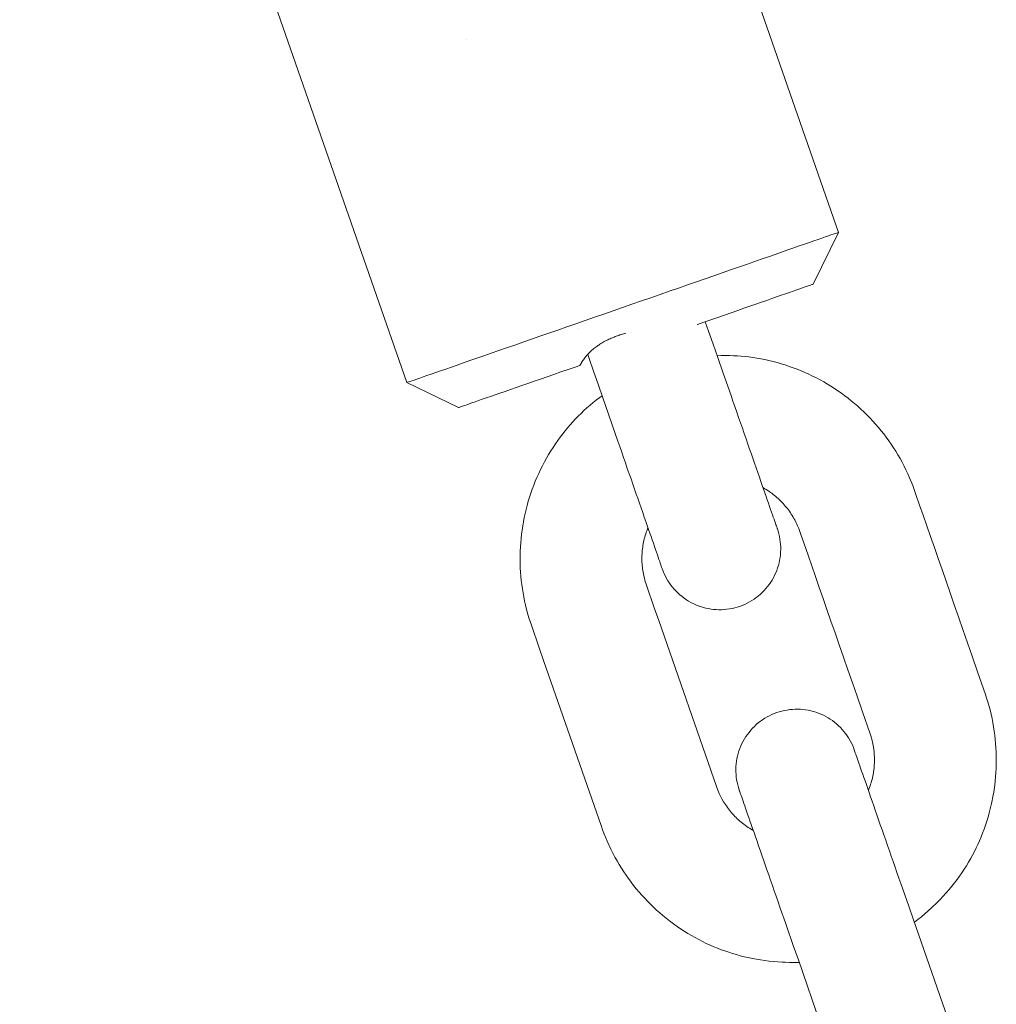
# Paper-space layout 'Sht-3' of a CAD drawing. Units: millimetres. Extents: x -5712 to 6872, y -5253 to 5214.
# Drawn here: x -967 to -919, y 220 to 269 of the extents above; entities that cross this region are included whole.
import ezdxf

# ---------------------------------------------------------------- set-up
doc = ezdxf.new("R2010")
doc.units = ezdxf.units.MM
for name, color, linetype, lineweight in [('EF-Components-Ali Ferrals', 7, 'Continuous', 5), ('EF-Components-Chain (Galvanised)', 7, 'Continuous', 5), ('Working-None', 7, 'Continuous', 5)]:
    doc.layers.add(name, color=color, linetype=linetype, lineweight=lineweight)

# ---------------------------------------------------------------- blocks, each defined once
blk = doc.blocks.new('Group')
at = {"layer": 'EF-Components-Ali Ferrals', "color": 7, "linetype": 'Continuous', "lineweight": 5, "transparency": 33554687}
for p, q in [((-945.392, 313.008), (-926.333, 258.229)), ((-947.584, 250.835), (-966.643, 305.615)), ((-944.639, 267.744), (-944.638, 267.745)), ((-927.565, 255.683), (-926.333, 258.229)), ((-927.142, 257.946), (-927.328, 257.881)), ((-927.142, 257.946), (-927.328, 257.881)), ((-926.974, 258.005), (-927.142, 257.946)), ((-926.974, 258.005), (-927.142, 257.946)), ((-926.825, 258.057), (-926.974, 258.005)), ((-926.825, 258.057), (-926.974, 258.005)), ((-926.695, 258.102), (-926.825, 258.057)), ((-926.695, 258.102), (-926.825, 258.057)), ((-926.585, 258.141), (-926.695, 258.102)), ((-926.585, 258.141), (-926.695, 258.102)), ((-926.495, 258.172), (-926.585, 258.141)), ((-926.495, 258.172), (-926.585, 258.141)), ((-926.424, 258.197), (-926.495, 258.172)), ((-926.424, 258.197), (-926.495, 258.172)), ((-926.374, 258.215), (-926.424, 258.197)), ((-926.374, 258.215), (-926.424, 258.197)), ((-926.343, 258.225), (-926.374, 258.215)), ((-926.343, 258.225), (-926.374, 258.215)), ((-926.333, 258.229), (-926.343, 258.225)), ((-926.333, 258.229), (-926.343, 258.225)), ((-928.528, 257.463), (-928.819, 257.362)), ((-928.528, 257.463), (-928.819, 257.362)), ((-928.254, 257.559), (-928.528, 257.463)), ((-928.254, 257.559), (-928.528, 257.463)), ((-927.997, 257.648), (-928.254, 257.559)), ((-927.997, 257.648), (-928.254, 257.559)), ((-927.756, 257.732), (-927.997, 257.648)), ((-927.756, 257.732), (-927.997, 257.648)), ((-927.533, 257.81), (-927.756, 257.732)), ((-927.533, 257.81), (-927.756, 257.732)), ((-927.328, 257.881), (-927.533, 257.81)), ((-927.328, 257.881), (-927.533, 257.81)), ((-929.78, 257.028), (-930.128, 256.906)), ((-929.78, 257.028), (-930.128, 256.906)), ((-929.445, 257.144), (-929.78, 257.028)), ((-929.445, 257.144), (-929.78, 257.028)), ((-929.124, 257.256), (-929.445, 257.144)), ((-929.124, 257.256), (-929.445, 257.144)), ((-928.819, 257.362), (-929.124, 257.256)), ((-928.819, 257.362), (-929.124, 257.256)), ((-931.249, 256.516), (-931.645, 256.378)), ((-931.249, 256.516), (-931.645, 256.378)), ((-930.863, 256.65), (-931.249, 256.516)), ((-930.863, 256.65), (-931.249, 256.516)), ((-930.49, 256.78), (-930.863, 256.65)), ((-930.49, 256.78), (-930.863, 256.65)), ((-930.128, 256.906), (-930.49, 256.78)), ((-930.128, 256.906), (-930.49, 256.78)), ((-932.467, 256.092), (-932.892, 255.944)), ((-932.467, 256.092), (-932.892, 255.944)), ((-932.052, 256.237), (-932.467, 256.092)), ((-932.052, 256.237), (-932.467, 256.092)), ((-931.645, 256.378), (-932.052, 256.237)), ((-931.645, 256.378), (-932.052, 256.237)), ((-934.208, 255.486), (-934.658, 255.33)), ((-934.208, 255.486), (-934.658, 255.33)), ((-933.763, 255.641), (-934.208, 255.486)), ((-933.763, 255.641), (-934.208, 255.486)), ((-933.324, 255.794), (-933.763, 255.641)), ((-933.324, 255.794), (-933.763, 255.641)), ((-932.892, 255.944), (-933.324, 255.794)), ((-932.892, 255.944), (-933.324, 255.794)), ((-928.23, 255.45), (-928.092, 255.499)), ((-928.092, 255.499), (-927.969, 255.541)), ((-927.969, 255.541), (-927.863, 255.579)), ((-927.863, 255.579), (-927.772, 255.61)), ((-927.772, 255.61), (-927.698, 255.636)), ((-927.698, 255.636), (-927.64, 255.656)), ((-927.64, 255.656), (-927.598, 255.671)), ((-927.598, 255.671), (-927.573, 255.68)), ((-927.573, 255.68), (-927.565, 255.683)), ((-935.571, 255.012), (-936.032, 254.852)), ((-935.571, 255.012), (-936.032, 254.852)), ((-935.113, 255.171), (-935.571, 255.012)), ((-935.113, 255.171), (-935.571, 255.012)), ((-934.658, 255.33), (-935.113, 255.171)), ((-934.658, 255.33), (-935.113, 255.171)), ((-929.609, 254.97), (-929.37, 255.053)), ((-929.37, 255.053), (-929.145, 255.132)), ((-929.145, 255.132), (-928.933, 255.205)), ((-928.933, 255.205), (-928.735, 255.274)), ((-928.735, 255.274), (-928.552, 255.338)), ((-928.552, 255.338), (-928.383, 255.397)), ((-928.383, 255.397), (-928.23, 255.45)), ((-936.958, 254.529), (-937.421, 254.368)), ((-936.958, 254.529), (-937.421, 254.368)), ((-936.494, 254.691), (-936.958, 254.529)), ((-936.494, 254.691), (-936.958, 254.529)), ((-936.032, 254.852), (-936.494, 254.691)), ((-936.032, 254.852), (-936.494, 254.691)), ((-930.982, 254.492), (-930.685, 254.595)), ((-930.685, 254.595), (-930.399, 254.695)), ((-930.399, 254.695), (-930.123, 254.791)), ((-930.123, 254.791), (-929.86, 254.883)), ((-929.86, 254.883), (-929.609, 254.97)), ((-938.345, 254.047), (-938.803, 253.887)), ((-938.345, 254.047), (-938.803, 253.887)), ((-937.884, 254.207), (-938.345, 254.047)), ((-937.884, 254.207), (-938.345, 254.047)), ((-937.421, 254.368), (-937.884, 254.207)), ((-937.421, 254.368), (-937.884, 254.207)), ((-932.609, 253.926), (-932.267, 254.045)), ((-932.267, 254.045), (-931.933, 254.161)), ((-931.933, 254.161), (-931.607, 254.274)), ((-931.607, 254.274), (-931.29, 254.385)), ((-931.29, 254.385), (-930.982, 254.492)), ((-939.708, 253.573), (-940.153, 253.418)), ((-939.708, 253.573), (-940.153, 253.418)), ((-939.257, 253.729), (-939.708, 253.573)), ((-939.257, 253.729), (-939.708, 253.573)), ((-938.803, 253.887), (-939.257, 253.729)), ((-938.803, 253.887), (-939.257, 253.729)), ((-933.289, 253.689), (-933.262, 253.698)), ((-933.262, 253.698), (-932.957, 253.804)), ((-932.957, 253.804), (-932.609, 253.926)), ((-941.024, 253.115), (-941.448, 252.967)), ((-941.024, 253.115), (-941.448, 252.967)), ((-940.592, 253.265), (-941.024, 253.115)), ((-940.592, 253.265), (-941.024, 253.115)), ((-940.153, 253.418), (-940.592, 253.265)), ((-940.153, 253.418), (-940.592, 253.265)), ((-937.454, 253.045), (-937.394, 253.069)), ((-937.394, 253.069), (-937.376, 253.076)), ((-937.376, 253.076), (-937.324, 253.096)), ((-937.324, 253.096), (-937.272, 253.115)), ((-937.272, 253.115), (-937.211, 253.137)), ((-937.211, 253.137), (-937.148, 253.158)), ((-937.148, 253.158), (-937.086, 253.178)), ((-937.086, 253.178), (-937.023, 253.197)), ((-937.023, 253.197), (-936.963, 253.215)), ((-936.963, 253.215), (-936.804, 253.266)), ((-942.27, 252.681), (-942.667, 252.544)), ((-942.27, 252.681), (-942.667, 252.544)), ((-941.864, 252.823), (-942.27, 252.681)), ((-941.864, 252.823), (-942.27, 252.681)), ((-941.448, 252.967), (-941.864, 252.823)), ((-941.448, 252.967), (-941.864, 252.823)), ((-938.324, 252.545), (-938.276, 252.582)), ((-938.276, 252.582), (-938.227, 252.618)), ((-938.227, 252.618), (-938.177, 252.653)), ((-938.177, 252.653), (-938.134, 252.683)), ((-938.134, 252.683), (-938.074, 252.722)), ((-938.074, 252.722), (-938.021, 252.755)), ((-938.021, 252.755), (-937.968, 252.788)), ((-937.968, 252.788), (-937.914, 252.82)), ((-937.914, 252.82), (-937.858, 252.851)), ((-937.858, 252.851), (-937.769, 252.899)), ((-937.769, 252.899), (-937.746, 252.911)), ((-937.746, 252.911), (-937.689, 252.939)), ((-937.689, 252.939), (-937.631, 252.967)), ((-937.631, 252.967), (-937.573, 252.994)), ((-937.573, 252.994), (-937.513, 253.02)), ((-937.513, 253.02), (-937.454, 253.045)), ((-943.788, 252.154), (-944.136, 252.033)), ((-943.788, 252.154), (-944.136, 252.033)), ((-943.426, 252.279), (-943.788, 252.154)), ((-943.426, 252.279), (-943.788, 252.154)), ((-943.052, 252.409), (-943.426, 252.279)), ((-943.052, 252.409), (-943.426, 252.279)), ((-942.667, 252.544), (-943.052, 252.409)), ((-942.667, 252.544), (-943.052, 252.409)), ((-938.822, 252.051), (-938.786, 252.096)), ((-938.786, 252.096), (-938.751, 252.138)), ((-938.751, 252.138), (-938.712, 252.183)), ((-938.712, 252.183), (-938.674, 252.225)), ((-938.674, 252.225), (-938.634, 252.268)), ((-938.634, 252.268), (-938.593, 252.309)), ((-938.593, 252.309), (-938.551, 252.35)), ((-938.551, 252.35), (-938.508, 252.39)), ((-938.508, 252.39), (-938.464, 252.429)), ((-938.464, 252.429), (-938.463, 252.43)), ((-938.463, 252.43), (-938.418, 252.469)), ((-938.418, 252.469), (-938.372, 252.507)), ((-938.372, 252.507), (-938.324, 252.545)), ((-945.097, 251.698), (-945.388, 251.598)), ((-945.097, 251.698), (-945.388, 251.598)), ((-944.792, 251.805), (-945.097, 251.698)), ((-944.792, 251.805), (-945.097, 251.698)), ((-944.471, 251.916), (-944.792, 251.805)), ((-944.471, 251.916), (-944.792, 251.805)), ((-944.136, 252.033), (-944.471, 251.916)), ((-944.136, 252.033), (-944.471, 251.916)), ((-939.289, 251.601), (-939.055, 251.683)), ((-939.055, 251.683), (-939.032, 251.727)), ((-939.032, 251.727), (-938.986, 251.808)), ((-938.986, 251.808), (-938.978, 251.822)), ((-938.978, 251.822), (-938.95, 251.869)), ((-938.95, 251.869), (-938.92, 251.915)), ((-938.92, 251.915), (-938.888, 251.961)), ((-938.888, 251.961), (-938.855, 252.007)), ((-938.855, 252.007), (-938.822, 252.051)), ((-946.588, 251.181), (-946.775, 251.116)), ((-946.588, 251.181), (-946.775, 251.116)), ((-946.383, 251.252), (-946.588, 251.181)), ((-946.383, 251.252), (-946.588, 251.181)), ((-946.16, 251.329), (-946.383, 251.252)), ((-946.16, 251.329), (-946.383, 251.252)), ((-945.919, 251.413), (-946.16, 251.329)), ((-945.919, 251.413), (-946.16, 251.329)), ((-945.662, 251.502), (-945.919, 251.413)), ((-945.662, 251.502), (-945.919, 251.413)), ((-945.388, 251.598), (-945.662, 251.502)), ((-945.388, 251.598), (-945.662, 251.502)), ((-940.995, 251.008), (-940.669, 251.121)), ((-940.669, 251.121), (-940.335, 251.238)), ((-940.335, 251.238), (-939.993, 251.357)), ((-939.993, 251.357), (-939.644, 251.478)), ((-939.644, 251.478), (-939.289, 251.601)), ((-947.574, 250.839), (-947.584, 250.835)), ((-947.574, 250.839), (-947.584, 250.835)), ((-947.584, 250.835), (-945.038, 249.604)), ((-947.543, 250.849), (-947.574, 250.839)), ((-947.543, 250.849), (-947.574, 250.839)), ((-947.493, 250.867), (-947.543, 250.849)), ((-947.493, 250.867), (-947.543, 250.849)), ((-947.422, 250.891), (-947.493, 250.867)), ((-947.422, 250.891), (-947.493, 250.867)), ((-947.332, 250.922), (-947.422, 250.891)), ((-947.332, 250.922), (-947.422, 250.891)), ((-947.222, 250.961), (-947.332, 250.922)), ((-947.222, 250.961), (-947.332, 250.922)), ((-947.092, 251.006), (-947.222, 250.961)), ((-947.092, 251.006), (-947.222, 250.961)), ((-946.943, 251.057), (-947.092, 251.006)), ((-946.943, 251.057), (-947.092, 251.006)), ((-946.775, 251.116), (-946.943, 251.057)), ((-946.775, 251.116), (-946.943, 251.057)), ((-942.203, 250.588), (-941.916, 250.688)), ((-941.916, 250.688), (-941.619, 250.791)), ((-941.619, 250.791), (-941.312, 250.898)), ((-941.312, 250.898), (-940.995, 251.008)), ((-943.669, 250.078), (-943.457, 250.152)), ((-943.457, 250.152), (-943.232, 250.23)), ((-943.232, 250.23), (-942.993, 250.313)), ((-942.993, 250.313), (-942.742, 250.401)), ((-942.742, 250.401), (-942.478, 250.492)), ((-942.478, 250.492), (-942.203, 250.588)), ((-944.905, 249.649), (-944.831, 249.675)), ((-944.831, 249.675), (-944.74, 249.707)), ((-944.74, 249.707), (-944.633, 249.744)), ((-944.633, 249.744), (-944.511, 249.786)), ((-944.511, 249.786), (-944.372, 249.834)), ((-944.372, 249.834), (-944.219, 249.887)), ((-944.219, 249.887), (-944.05, 249.946)), ((-944.05, 249.946), (-943.867, 250.01)), ((-943.867, 250.01), (-943.669, 250.078)), ((-945.038, 249.604), (-945.029, 249.606)), ((-945.029, 249.606), (-945.004, 249.615)), ((-945.004, 249.615), (-944.963, 249.629)), ((-944.963, 249.629), (-944.905, 249.649))]:
    blk.add_line(p, q, dxfattribs=at)
at = {"layer": 'EF-Components-Chain (Galvanised)', "color": 7, "linetype": 'Continuous', "lineweight": 5, "transparency": 33554687}
for p, q in [((-932.883, 253.83), (-932.723, 253.37)), ((-939.125, 253.512), (-939.124, 253.511)), ((-932.723, 253.37), (-932.499, 252.728)), ((-932.499, 252.728), (-932.268, 252.063)), ((-938.676, 252.223), (-938.606, 252.022)), ((-932.3, 252.157), (-932.297, 252.157)), ((-932.297, 252.157), (-932.096, 252.163)), ((-932.096, 252.163), (-931.895, 252.166)), ((-931.895, 252.166), (-931.697, 252.164)), ((-931.697, 252.164), (-931.5, 252.158)), ((-931.5, 252.158), (-931.306, 252.148)), ((-931.306, 252.148), (-931.113, 252.134)), ((-931.113, 252.134), (-930.924, 252.117)), ((-930.924, 252.117), (-930.734, 252.096)), ((-930.734, 252.096), (-930.542, 252.07)), ((-938.606, 252.022), (-938.389, 251.399)), ((-932.268, 252.063), (-932.001, 251.298)), ((-930.542, 252.07), (-930.35, 252.04)), ((-930.35, 252.04), (-930.149, 252.005)), ((-930.149, 252.005), (-929.949, 251.965)), ((-929.949, 251.965), (-929.748, 251.921)), ((-929.748, 251.921), (-929.549, 251.872)), ((-929.549, 251.872), (-929.349, 251.819)), ((-929.349, 251.819), (-929.15, 251.761)), ((-929.15, 251.761), (-928.951, 251.7)), ((-928.951, 251.7), (-928.754, 251.634)), ((-928.754, 251.634), (-928.558, 251.564)), ((-938.389, 251.399), (-938.166, 250.756)), ((-932.001, 251.298), (-931.617, 250.194)), ((-928.558, 251.564), (-928.363, 251.49)), ((-928.363, 251.49), (-928.169, 251.412)), ((-928.169, 251.412), (-927.977, 251.33)), ((-927.977, 251.33), (-927.788, 251.244)), ((-927.788, 251.244), (-927.6, 251.154)), ((-927.6, 251.154), (-927.414, 251.061)), ((-938.166, 250.756), (-937.934, 250.091)), ((-927.414, 251.061), (-927.23, 250.963)), ((-927.23, 250.963), (-927.049, 250.863)), ((-927.049, 250.863), (-926.87, 250.758)), ((-926.87, 250.758), (-926.695, 250.651)), ((-926.695, 250.651), (-926.521, 250.54)), ((-938.076, 250.106), (-937.967, 250.185)), ((-931.617, 250.194), (-931.523, 249.921)), ((-926.521, 250.54), (-926.351, 250.426)), ((-926.351, 250.426), (-926.183, 250.308)), ((-926.183, 250.308), (-926.017, 250.187)), ((-926.017, 250.187), (-925.853, 250.062)), ((-938.71, 249.589), (-938.558, 249.721)), ((-938.558, 249.721), (-938.401, 249.852)), ((-938.401, 249.852), (-938.241, 249.979)), ((-938.241, 249.979), (-938.076, 250.106)), ((-937.934, 250.091), (-937.668, 249.326)), ((-931.523, 249.921), (-931.428, 249.65)), ((-925.853, 250.062), (-925.694, 249.935)), ((-925.694, 249.935), (-925.537, 249.805)), ((-925.537, 249.805), (-925.381, 249.67)), ((-925.381, 249.67), (-925.227, 249.531)), ((-939.275, 249.044), (-939.139, 249.183)), ((-939.139, 249.183), (-939.001, 249.32)), ((-939.001, 249.32), (-938.86, 249.453)), ((-938.86, 249.453), (-938.71, 249.589)), ((-937.668, 249.326), (-937.284, 248.222)), ((-931.428, 249.65), (-931.335, 249.381)), ((-931.335, 249.381), (-931.242, 249.115)), ((-925.227, 249.531), (-925.075, 249.388)), ((-925.075, 249.388), (-924.926, 249.241)), ((-924.926, 249.241), (-924.78, 249.091)), ((-939.659, 248.615), (-939.534, 248.76)), ((-939.534, 248.76), (-939.407, 248.902)), ((-939.407, 248.902), (-939.275, 249.044)), ((-931.242, 249.115), (-931.149, 248.849)), ((-931.149, 248.849), (-931.057, 248.583)), ((-924.78, 249.091), (-924.637, 248.939)), ((-924.637, 248.939), (-924.497, 248.783)), ((-924.497, 248.783), (-924.361, 248.625)), ((-940.025, 248.151), (-939.901, 248.314)), ((-939.901, 248.314), (-939.781, 248.466)), ((-939.781, 248.466), (-939.659, 248.615)), ((-937.284, 248.222), (-937.189, 247.95)), ((-931.057, 248.583), (-930.965, 248.32)), ((-930.965, 248.32), (-930.875, 248.061)), ((-924.361, 248.625), (-924.229, 248.465)), ((-924.229, 248.465), (-924.1, 248.303)), ((-924.1, 248.303), (-923.976, 248.139)), ((-940.379, 247.643), (-940.264, 247.815)), ((-940.264, 247.815), (-940.146, 247.985)), ((-940.146, 247.985), (-940.025, 248.151)), ((-937.189, 247.95), (-937.095, 247.679)), ((-930.875, 248.061), (-930.788, 247.81)), ((-930.788, 247.81), (-930.701, 247.56)), ((-923.976, 248.139), (-923.855, 247.972)), ((-923.855, 247.972), (-923.735, 247.801)), ((-923.735, 247.801), (-923.62, 247.628)), ((-940.704, 247.108), (-940.599, 247.289)), ((-940.599, 247.289), (-940.491, 247.467)), ((-940.491, 247.467), (-940.379, 247.643)), ((-937.095, 247.679), (-937.002, 247.41)), ((-937.002, 247.41), (-936.909, 247.144)), ((-930.701, 247.56), (-930.615, 247.313)), ((-930.615, 247.313), (-930.544, 247.107)), ((-923.62, 247.628), (-923.508, 247.451)), ((-923.508, 247.451), (-923.4, 247.273)), ((-923.4, 247.273), (-923.296, 247.093)), ((-940.903, 246.739), (-940.805, 246.924)), ((-940.805, 246.924), (-940.704, 247.108)), ((-936.909, 247.144), (-936.816, 246.877)), ((-936.816, 246.877), (-936.724, 246.611)), ((-930.544, 247.107), (-930.46, 246.867)), ((-930.46, 246.867), (-930.378, 246.632)), ((-923.296, 247.093), (-923.196, 246.911)), ((-923.196, 246.911), (-923.099, 246.726)), ((-941.173, 246.169), (-941.087, 246.361)), ((-941.087, 246.361), (-940.997, 246.551)), ((-940.997, 246.551), (-940.903, 246.739)), ((-936.724, 246.611), (-936.632, 246.348)), ((-936.632, 246.348), (-936.542, 246.09)), ((-930.378, 246.632), (-930.299, 246.404)), ((-930.299, 246.404), (-930.222, 246.183)), ((-923.099, 246.726), (-923.006, 246.538)), ((-923.006, 246.538), (-922.913, 246.34)), ((-922.913, 246.34), (-922.825, 246.139)), ((-941.333, 245.78), (-941.255, 245.976)), ((-941.255, 245.976), (-941.173, 246.169)), ((-936.542, 246.09), (-936.455, 245.838)), ((-936.455, 245.838), (-936.368, 245.589)), ((-930.222, 246.183), (-930.148, 245.971)), ((-930.148, 245.971), (-930.078, 245.768)), ((-922.825, 246.139), (-922.673, 245.768)), ((-941.541, 245.188), (-941.476, 245.387)), ((-941.476, 245.387), (-941.406, 245.584)), ((-941.406, 245.584), (-941.333, 245.78)), ((-936.368, 245.589), (-936.282, 245.341)), ((-936.282, 245.341), (-936.21, 245.136)), ((-930.078, 245.768), (-930.012, 245.579)), ((-930.041, 245.662), (-930.023, 245.652)), ((-930.023, 245.652), (-929.951, 245.61)), ((-930.012, 245.579), (-929.949, 245.399)), ((-929.951, 245.61), (-929.881, 245.567)), ((-929.949, 245.399), (-929.888, 245.224)), ((-929.881, 245.567), (-929.811, 245.523)), ((-929.811, 245.523), (-929.743, 245.477)), ((-929.743, 245.477), (-929.676, 245.43)), ((-929.676, 245.43), (-929.61, 245.382)), ((-929.61, 245.382), (-929.544, 245.332)), ((-929.544, 245.332), (-929.481, 245.281)), ((-922.673, 245.768), (-922.513, 245.329)), ((-922.513, 245.329), (-922.329, 244.8)), ((-941.658, 244.789), (-941.602, 244.988)), ((-941.602, 244.988), (-941.541, 245.188)), ((-936.21, 245.136), (-936.127, 244.895)), ((-936.127, 244.895), (-936.045, 244.66)), ((-929.888, 245.224), (-929.83, 245.055)), ((-929.83, 245.055), (-929.773, 244.893)), ((-929.773, 244.893), (-929.719, 244.737)), ((-929.481, 245.281), (-929.418, 245.229)), ((-929.418, 245.229), (-929.355, 245.175)), ((-929.355, 245.175), (-929.294, 245.119)), ((-929.294, 245.119), (-929.233, 245.062)), ((-929.233, 245.062), (-929.174, 245.004)), ((-929.174, 245.004), (-929.115, 244.944)), ((-929.115, 244.944), (-929.058, 244.883)), ((-929.058, 244.883), (-929.002, 244.82)), ((-929.002, 244.82), (-928.947, 244.757)), ((-941.802, 244.184), (-941.758, 244.386)), ((-941.758, 244.386), (-941.711, 244.587)), ((-941.711, 244.587), (-941.658, 244.789)), ((-936.045, 244.66), (-935.966, 244.432)), ((-935.966, 244.432), (-935.889, 244.211)), ((-929.719, 244.737), (-929.667, 244.589)), ((-929.667, 244.589), (-929.619, 244.449)), ((-929.619, 244.449), (-929.573, 244.318)), ((-928.947, 244.757), (-928.895, 244.693)), ((-928.895, 244.693), (-928.843, 244.628)), ((-928.843, 244.628), (-928.793, 244.563)), ((-928.793, 244.563), (-928.745, 244.496)), ((-928.745, 244.496), (-928.697, 244.428)), ((-928.697, 244.428), (-928.651, 244.358)), ((-928.651, 244.358), (-928.606, 244.288)), ((-922.329, 244.8), (-922.158, 244.309)), ((-941.876, 243.78), (-941.841, 243.982)), ((-941.841, 243.982), (-941.802, 244.184)), ((-935.889, 244.211), (-935.815, 243.999)), ((-935.815, 243.999), (-935.744, 243.796)), ((-929.573, 244.318), (-929.537, 244.214)), ((-929.537, 244.214), (-929.498, 244.102)), ((-929.498, 244.102), (-929.463, 244.002)), ((-929.463, 244.002), (-929.432, 243.914)), ((-929.432, 243.914), (-929.406, 243.837)), ((-928.606, 244.288), (-928.563, 244.216)), ((-928.563, 244.216), (-928.521, 244.144)), ((-928.521, 244.144), (-928.481, 244.071)), ((-928.481, 244.071), (-928.406, 243.924)), ((-928.406, 243.924), (-928.373, 243.856)), ((-928.373, 243.856), (-928.342, 243.789)), ((-922.158, 244.309), (-921.976, 243.785)), ((-941.956, 243.165), (-941.934, 243.37)), ((-941.934, 243.37), (-941.907, 243.575)), ((-941.907, 243.575), (-941.876, 243.78)), ((-935.844, 243.303), (-935.819, 243.383)), ((-935.819, 243.383), (-935.793, 243.462)), ((-935.793, 243.462), (-935.766, 243.541)), ((-935.766, 243.541), (-935.736, 243.619)), ((-935.744, 243.796), (-935.679, 243.608)), ((-935.736, 243.619), (-935.708, 243.691)), ((-935.679, 243.608), (-935.616, 243.428)), ((-935.616, 243.428), (-935.555, 243.253)), ((-929.406, 243.837), (-929.384, 243.774)), ((-929.384, 243.774), (-929.366, 243.723)), ((-929.366, 243.723), (-929.353, 243.685)), ((-929.353, 243.685), (-929.343, 243.658)), ((-929.343, 243.658), (-929.338, 243.642)), ((-929.338, 243.642), (-929.336, 243.637)), ((-929.336, 243.637), (-929.338, 243.642)), ((-929.296, 243.512), (-929.336, 243.637)), ((-929.261, 243.386), (-929.296, 243.512)), ((-929.232, 243.258), (-929.261, 243.386)), ((-928.342, 243.789), (-928.314, 243.723)), ((-928.314, 243.723), (-928.285, 243.651)), ((-928.285, 243.651), (-928.194, 243.398)), ((-928.194, 243.398), (-928.018, 242.89)), ((-921.976, 243.785), (-921.792, 243.256)), ((-941.988, 242.75), (-941.974, 242.958)), ((-941.974, 242.958), (-941.956, 243.165)), ((-935.954, 242.819), (-935.94, 242.9)), ((-935.94, 242.9), (-935.924, 242.981)), ((-935.924, 242.981), (-935.906, 243.062)), ((-935.906, 243.062), (-935.887, 243.142)), ((-935.887, 243.142), (-935.866, 243.223)), ((-935.866, 243.223), (-935.844, 243.303)), ((-935.555, 243.253), (-935.497, 243.084)), ((-935.497, 243.084), (-935.44, 242.921)), ((-935.44, 242.921), (-935.386, 242.765)), ((-929.208, 243.13), (-929.232, 243.258)), ((-929.19, 243), (-929.208, 243.13)), ((-929.177, 242.87), (-929.19, 243)), ((-928.018, 242.89), (-927.826, 242.339)), ((-921.792, 243.256), (-921.606, 242.72)), ((-942.004, 242.333), (-941.998, 242.542)), ((-941.998, 242.542), (-941.988, 242.75)), ((-936.002, 242.324), (-935.998, 242.407)), ((-935.998, 242.407), (-935.993, 242.491)), ((-935.993, 242.491), (-935.986, 242.573)), ((-935.986, 242.573), (-935.977, 242.655)), ((-935.977, 242.655), (-935.966, 242.737)), ((-935.966, 242.737), (-935.954, 242.819)), ((-935.386, 242.765), (-935.334, 242.617)), ((-935.334, 242.617), (-935.285, 242.477)), ((-935.285, 242.477), (-935.24, 242.347)), ((-929.185, 242.347), (-929.175, 242.477)), ((-929.171, 242.739), (-929.177, 242.87)), ((-929.175, 242.477), (-929.17, 242.608)), ((-929.17, 242.608), (-929.171, 242.739)), ((-921.606, 242.72), (-921.417, 242.177)), ((-942.005, 242.124), (-942.004, 242.333)), ((-942.002, 241.916), (-942.005, 242.124)), ((-941.994, 241.708), (-942.002, 241.916)), ((-936.005, 242.24), (-936.002, 242.324)), ((-936.005, 242.157), (-936.005, 242.24)), ((-936.004, 242.074), (-936.005, 242.157)), ((-936.001, 241.991), (-936.004, 242.074)), ((-935.996, 241.908), (-936.001, 241.991)), ((-935.99, 241.826), (-935.996, 241.908)), ((-935.24, 242.347), (-935.204, 242.242)), ((-935.204, 242.242), (-935.165, 242.131)), ((-935.165, 242.131), (-935.13, 242.03)), ((-935.13, 242.03), (-935.099, 241.942)), ((-935.099, 241.942), (-935.073, 241.866)), ((-929.283, 241.833), (-929.25, 241.96)), ((-929.25, 241.96), (-929.223, 242.088)), ((-929.223, 242.088), (-929.201, 242.217)), ((-929.201, 242.217), (-929.185, 242.347)), ((-927.826, 242.339), (-927.643, 241.813)), ((-921.417, 242.177), (-921.225, 241.625)), ((-941.982, 241.502), (-941.994, 241.708)), ((-941.966, 241.297), (-941.982, 241.502)), ((-935.982, 241.745), (-935.99, 241.826)), ((-935.972, 241.664), (-935.982, 241.745)), ((-935.96, 241.582), (-935.972, 241.664)), ((-935.947, 241.501), (-935.96, 241.582)), ((-935.916, 241.339), (-935.947, 241.501)), ((-935.073, 241.866), (-935.051, 241.802)), ((-935.051, 241.802), (-935.033, 241.752)), ((-935.033, 241.752), (-935.02, 241.713)), ((-935.02, 241.713), (-935.01, 241.686)), ((-935.01, 241.686), (-935.005, 241.67)), ((-935.003, 241.665), (-935.005, 241.67)), ((-935.005, 241.67), (-935.003, 241.665)), ((-935.003, 241.665), (-934.957, 241.542)), ((-934.957, 241.542), (-934.906, 241.422)), ((-934.906, 241.422), (-934.85, 241.304)), ((-929.469, 241.344), (-929.414, 241.463)), ((-929.414, 241.463), (-929.365, 241.585)), ((-929.365, 241.585), (-929.321, 241.708)), ((-929.321, 241.708), (-929.283, 241.833)), ((-927.643, 241.813), (-927.459, 241.284)), ((-921.225, 241.625), (-921.029, 241.064)), ((-941.946, 241.094), (-941.966, 241.297)), ((-941.922, 240.891), (-941.946, 241.094)), ((-935.883, 241.194), (-935.916, 241.339)), ((-935.865, 241.123), (-935.883, 241.194)), ((-935.843, 241.047), (-935.865, 241.123)), ((-935.816, 240.962), (-935.843, 241.047)), ((-935.783, 240.863), (-935.816, 240.962)), ((-934.85, 241.304), (-934.789, 241.188)), ((-934.789, 241.188), (-934.722, 241.075)), ((-934.722, 241.075), (-934.651, 240.965)), ((-934.651, 240.965), (-934.575, 240.859)), ((-929.737, 240.895), (-929.663, 241.003)), ((-929.663, 241.003), (-929.593, 241.114)), ((-929.593, 241.114), (-929.528, 241.228)), ((-929.528, 241.228), (-929.469, 241.344)), ((-927.459, 241.284), (-927.272, 240.748)), ((-921.029, 241.064), (-920.829, 240.489)), ((-941.893, 240.687), (-941.922, 240.891)), ((-941.86, 240.484), (-941.893, 240.687)), ((-941.823, 240.28), (-941.86, 240.484)), ((-935.395, 239.749), (-935.783, 240.863)), ((-934.575, 240.859), (-934.495, 240.755)), ((-934.495, 240.755), (-934.41, 240.656)), ((-934.41, 240.656), (-934.321, 240.56)), ((-934.321, 240.56), (-934.228, 240.468)), ((-934.228, 240.468), (-934.13, 240.38)), ((-930.174, 240.41), (-930.079, 240.5)), ((-930.079, 240.5), (-929.987, 240.593)), ((-929.987, 240.593), (-929.899, 240.69)), ((-929.899, 240.69), (-929.816, 240.791)), ((-929.816, 240.791), (-929.737, 240.895)), ((-927.272, 240.748), (-927.083, 240.205)), ((-920.829, 240.489), (-920.624, 239.899)), ((-941.782, 240.078), (-941.823, 240.28)), ((-941.735, 239.872), (-941.782, 240.078)), ((-934.13, 240.38), (-934.029, 240.297)), ((-934.029, 240.297), (-933.925, 240.218)), ((-933.925, 240.218), (-933.817, 240.144)), ((-933.817, 240.144), (-933.706, 240.074)), ((-933.706, 240.074), (-933.592, 240.01)), ((-933.592, 240.01), (-933.476, 239.95)), ((-930.94, 239.914), (-930.822, 239.97)), ((-930.822, 239.97), (-930.707, 240.032)), ((-930.707, 240.032), (-930.594, 240.098)), ((-930.594, 240.098), (-930.484, 240.169)), ((-930.484, 240.169), (-930.377, 240.245)), ((-930.377, 240.245), (-930.274, 240.326)), ((-930.274, 240.326), (-930.174, 240.41)), ((-927.083, 240.205), (-926.892, 239.654)), ((-941.683, 239.664), (-941.735, 239.872)), ((-941.568, 239.257), (-941.683, 239.664)), ((-935.178, 239.126), (-935.395, 239.749)), ((-933.476, 239.95), (-933.357, 239.896)), ((-933.357, 239.896), (-933.236, 239.847)), ((-933.236, 239.847), (-933.112, 239.803)), ((-933.112, 239.803), (-932.987, 239.764)), ((-932.987, 239.764), (-932.86, 239.732)), ((-932.86, 239.732), (-932.732, 239.704)), ((-932.732, 239.704), (-932.603, 239.682)), ((-932.603, 239.682), (-932.473, 239.666)), ((-932.473, 239.666), (-932.343, 239.656)), ((-932.343, 239.656), (-932.212, 239.651)), ((-932.212, 239.651), (-932.081, 239.652)), ((-932.081, 239.652), (-931.951, 239.659)), ((-931.951, 239.659), (-931.82, 239.671)), ((-931.82, 239.671), (-931.691, 239.689)), ((-931.691, 239.689), (-931.562, 239.713)), ((-931.562, 239.713), (-931.434, 239.742)), ((-931.434, 239.742), (-931.308, 239.777)), ((-931.308, 239.777), (-931.184, 239.817)), ((-931.184, 239.817), (-931.061, 239.863)), ((-931.061, 239.863), (-930.94, 239.914)), ((-926.892, 239.654), (-926.696, 239.092)), ((-920.624, 239.899), (-920.414, 239.294)), ((-941.508, 239.066), (-941.568, 239.257)), ((-941.449, 238.891), (-941.508, 239.066)), ((-932.333, 230.947), (-935.178, 239.126)), ((-926.696, 239.092), (-926.496, 238.517)), ((-920.414, 239.294), (-920.197, 238.67)), ((-941.061, 237.774), (-941.449, 238.891)), ((-926.496, 238.517), (-926.291, 237.928)), ((-920.197, 238.67), (-919.973, 238.028)), ((-940.845, 237.155), (-941.061, 237.774)), ((-926.291, 237.928), (-926.08, 237.322)), ((-919.973, 238.028), (-919.742, 237.363)), ((-938, 228.976), (-940.845, 237.155)), ((-926.08, 237.322), (-925.863, 236.698)), ((-919.742, 237.363), (-919.477, 236.6)), ((-925.863, 236.698), (-925.64, 236.056)), ((-919.477, 236.6), (-919.087, 235.48)), ((-925.64, 236.056), (-925.408, 235.391)), ((-925.408, 235.391), (-925.141, 234.623)), ((-919.087, 235.48), (-919.03, 235.304)), ((-919.03, 235.304), (-918.973, 235.115)), ((-929.112, 234.66), (-929.239, 234.625)), ((-928.985, 234.689), (-929.112, 234.66)), ((-928.856, 234.713), (-928.985, 234.689)), ((-928.727, 234.731), (-928.856, 234.713)), ((-928.596, 234.744), (-928.727, 234.731)), ((-928.466, 234.75), (-928.596, 234.744)), ((-928.335, 234.752), (-928.466, 234.75)), ((-928.204, 234.747), (-928.335, 234.752)), ((-928.074, 234.737), (-928.204, 234.747)), ((-927.944, 234.721), (-928.074, 234.737)), ((-927.815, 234.699), (-927.944, 234.721)), ((-927.687, 234.672), (-927.815, 234.699)), ((-927.56, 234.64), (-927.687, 234.672)), ((-927.435, 234.602), (-927.56, 234.64)), ((-918.973, 235.115), (-918.864, 234.715)), ((-918.864, 234.715), (-918.767, 234.299)), ((-930.17, 234.158), (-930.273, 234.077)), ((-930.063, 234.233), (-930.17, 234.158)), ((-929.953, 234.304), (-930.063, 234.233)), ((-929.84, 234.371), (-929.953, 234.304)), ((-929.725, 234.432), (-929.84, 234.371)), ((-929.606, 234.488), (-929.725, 234.432)), ((-929.486, 234.539), (-929.606, 234.488)), ((-929.363, 234.585), (-929.486, 234.539)), ((-929.239, 234.625), (-929.363, 234.585)), ((-927.312, 234.558), (-927.435, 234.602)), ((-927.191, 234.509), (-927.312, 234.558)), ((-927.072, 234.455), (-927.191, 234.509)), ((-926.956, 234.396), (-927.072, 234.455)), ((-926.842, 234.332), (-926.956, 234.396)), ((-926.731, 234.263), (-926.842, 234.332)), ((-926.623, 234.189), (-926.731, 234.263)), ((-926.519, 234.11), (-926.623, 234.189)), ((-925.141, 234.623), (-924.763, 233.534)), ((-918.767, 234.299), (-918.725, 234.091)), ((-930.648, 233.714), (-930.732, 233.613)), ((-930.56, 233.811), (-930.648, 233.714)), ((-930.469, 233.904), (-930.56, 233.811)), ((-930.373, 233.993), (-930.469, 233.904)), ((-930.273, 234.077), (-930.373, 233.993)), ((-926.418, 234.027), (-926.519, 234.11)), ((-926.321, 233.94), (-926.418, 234.027)), ((-926.228, 233.849), (-926.321, 233.94)), ((-926.139, 233.753), (-926.228, 233.849)), ((-926.055, 233.654), (-926.139, 233.753)), ((-918.725, 234.091), (-918.688, 233.883)), ((-918.688, 233.883), (-918.656, 233.678)), ((-918.656, 233.678), (-918.629, 233.474)), ((-930.955, 233.291), (-931.019, 233.177)), ((-930.885, 233.401), (-930.955, 233.291)), ((-930.811, 233.509), (-930.885, 233.401)), ((-930.732, 233.613), (-930.811, 233.509)), ((-925.974, 233.551), (-926.055, 233.654)), ((-925.899, 233.445), (-925.974, 233.551)), ((-925.828, 233.336), (-925.899, 233.445)), ((-925.761, 233.224), (-925.828, 233.336)), ((-925.7, 233.108), (-925.761, 233.224)), ((-924.763, 233.534), (-924.731, 233.438)), ((-924.731, 233.438), (-924.704, 233.35)), ((-924.704, 233.35), (-924.681, 233.27)), ((-924.681, 233.27), (-924.662, 233.195)), ((-924.662, 233.195), (-924.646, 233.123)), ((-918.629, 233.474), (-918.606, 233.269)), ((-918.606, 233.269), (-918.587, 233.063)), ((-931.227, 232.698), (-931.265, 232.574)), ((-931.183, 232.821), (-931.227, 232.698)), ((-931.134, 232.942), (-931.183, 232.821)), ((-931.079, 233.061), (-931.134, 232.942)), ((-931.019, 233.177), (-931.079, 233.061)), ((-925.644, 232.991), (-925.7, 233.108)), ((-925.593, 232.871), (-925.644, 232.991)), ((-925.548, 232.748), (-925.593, 232.871)), ((-925.546, 232.744), (-925.548, 232.748)), ((-925.541, 232.728), (-925.546, 232.744)), ((-925.531, 232.7), (-925.541, 232.728)), ((-925.517, 232.66), (-925.531, 232.7)), ((-924.646, 233.123), (-924.631, 233.052)), ((-924.631, 233.052), (-924.607, 232.907)), ((-924.607, 232.907), (-924.584, 232.747)), ((-924.584, 232.747), (-924.575, 232.665)), ((-918.587, 233.063), (-918.573, 232.857)), ((-918.573, 232.857), (-918.563, 232.65)), ((-931.326, 232.32), (-931.348, 232.191)), ((-931.298, 232.447), (-931.326, 232.32)), ((-931.265, 232.574), (-931.298, 232.447)), ((-925.499, 232.608), (-925.517, 232.66)), ((-925.477, 232.546), (-925.499, 232.608)), ((-925.452, 232.473), (-925.477, 232.546)), ((-925.423, 232.39), (-925.452, 232.473)), ((-925.391, 232.297), (-925.423, 232.39)), ((-925.355, 232.196), (-925.391, 232.297)), ((-924.575, 232.665), (-924.568, 232.582)), ((-924.568, 232.582), (-924.562, 232.5)), ((-924.562, 232.5), (-924.558, 232.417)), ((-924.558, 232.417), (-924.556, 232.335)), ((-924.556, 232.335), (-924.555, 232.252)), ((-924.555, 232.252), (-924.556, 232.171)), ((-918.563, 232.65), (-918.557, 232.445)), ((-918.555, 232.239), (-918.558, 232.036)), ((-918.557, 232.445), (-918.555, 232.239)), ((-931.375, 231.932), (-931.38, 231.801)), ((-931.38, 231.801), (-931.379, 231.671)), ((-931.364, 232.062), (-931.375, 231.932)), ((-931.348, 232.191), (-931.364, 232.062)), ((-925.318, 232.088), (-925.355, 232.196)), ((-925.277, 231.97), (-925.318, 232.088)), ((-925.234, 231.846), (-925.277, 231.97)), ((-925.187, 231.71), (-925.234, 231.846)), ((-924.586, 231.762), (-924.606, 231.624)), ((-924.577, 231.845), (-924.586, 231.762)), ((-924.569, 231.927), (-924.577, 231.845)), ((-924.563, 232.008), (-924.569, 231.927)), ((-924.559, 232.09), (-924.563, 232.008)), ((-924.556, 232.171), (-924.559, 232.09)), ((-918.564, 231.833), (-918.575, 231.629)), ((-918.558, 232.036), (-918.564, 231.833)), ((-931.379, 231.671), (-931.372, 231.541)), ((-931.372, 231.541), (-931.36, 231.411)), ((-931.36, 231.411), (-931.342, 231.282)), ((-931.342, 231.282), (-931.319, 231.154)), ((-925.134, 231.558), (-925.187, 231.71)), ((-925.077, 231.395), (-925.134, 231.558)), ((-925.017, 231.222), (-925.077, 231.395)), ((-924.674, 231.296), (-924.695, 231.215)), ((-924.654, 231.377), (-924.674, 231.296)), ((-924.637, 231.459), (-924.654, 231.377)), ((-924.621, 231.541), (-924.637, 231.459)), ((-924.606, 231.624), (-924.621, 231.541)), ((-918.59, 231.424), (-918.61, 231.219)), ((-918.575, 231.629), (-918.59, 231.424)), ((-932.267, 230.766), (-932.333, 230.947)), ((-932.234, 230.684), (-932.267, 230.766)), ((-931.319, 231.154), (-931.289, 231.027)), ((-931.289, 231.027), (-931.255, 230.901)), ((-931.255, 230.901), (-931.215, 230.777)), ((-931.215, 230.777), (-931.213, 230.773)), ((-931.213, 230.773), (-931.208, 230.756)), ((-924.953, 231.039), (-925.017, 231.222)), ((-924.886, 230.847), (-924.953, 231.039)), ((-924.817, 230.647), (-924.886, 230.847)), ((-924.824, 230.82), (-924.852, 230.749)), ((-924.795, 230.897), (-924.824, 230.82)), ((-924.768, 230.975), (-924.795, 230.897)), ((-924.742, 231.054), (-924.768, 230.975)), ((-924.718, 231.134), (-924.742, 231.054)), ((-924.695, 231.215), (-924.718, 231.134)), ((-918.634, 231.013), (-918.684, 230.667)), ((-918.61, 231.219), (-918.634, 231.013)), ((-932.201, 230.609), (-932.234, 230.684)), ((-932.169, 230.54), (-932.201, 230.609)), ((-932.136, 230.473), (-932.169, 230.54)), ((-932.101, 230.407), (-932.136, 230.473)), ((-932.064, 230.34), (-932.101, 230.407)), ((-931.982, 230.199), (-932.064, 230.34)), ((-931.208, 230.756), (-931.198, 230.728)), ((-931.198, 230.728), (-931.184, 230.688)), ((-931.184, 230.688), (-931.166, 230.637)), ((-931.166, 230.637), (-931.144, 230.574)), ((-931.144, 230.574), (-931.119, 230.501)), ((-931.119, 230.501), (-931.09, 230.418)), ((-931.09, 230.418), (-931.058, 230.325)), ((-931.058, 230.325), (-931.022, 230.224)), ((-924.744, 230.439), (-924.817, 230.647)), ((-924.67, 230.224), (-924.744, 230.439)), ((-918.719, 230.461), (-918.759, 230.255)), ((-918.684, 230.667), (-918.719, 230.461)), ((-931.939, 230.128), (-931.982, 230.199)), ((-931.893, 230.058), (-931.939, 230.128)), ((-931.847, 229.989), (-931.893, 230.058)), ((-931.799, 229.921), (-931.847, 229.989)), ((-931.749, 229.854), (-931.799, 229.921)), ((-931.698, 229.787), (-931.749, 229.854)), ((-931.645, 229.722), (-931.698, 229.787)), ((-931.022, 230.224), (-930.985, 230.116)), ((-930.985, 230.116), (-930.944, 229.999)), ((-930.944, 229.999), (-930.901, 229.874)), ((-930.901, 229.874), (-930.854, 229.739)), ((-924.593, 230.003), (-924.67, 230.224)), ((-924.514, 229.776), (-924.593, 230.003)), ((-918.852, 229.846), (-918.905, 229.644)), ((-918.804, 230.05), (-918.852, 229.846)), ((-918.759, 230.255), (-918.804, 230.05)), ((-931.591, 229.658), (-931.645, 229.722)), ((-931.537, 229.595), (-931.591, 229.658)), ((-931.48, 229.534), (-931.537, 229.595)), ((-931.424, 229.475), (-931.48, 229.534)), ((-931.366, 229.416), (-931.424, 229.475)), ((-931.307, 229.359), (-931.366, 229.416)), ((-931.247, 229.304), (-931.307, 229.359)), ((-931.185, 229.248), (-931.247, 229.304)), ((-930.854, 229.739), (-930.801, 229.586)), ((-930.801, 229.586), (-930.744, 229.423)), ((-930.744, 229.423), (-930.684, 229.25)), ((-924.433, 229.544), (-924.514, 229.776)), ((-924.351, 229.308), (-924.433, 229.544)), ((-924.266, 229.065), (-924.351, 229.308)), ((-918.962, 229.443), (-919.023, 229.243)), ((-918.905, 229.644), (-918.962, 229.443)), ((-937.941, 228.814), (-938, 228.976)), ((-931.122, 229.194), (-931.185, 229.248)), ((-931.057, 229.141), (-931.122, 229.194)), ((-930.991, 229.09), (-931.057, 229.141)), ((-930.911, 229.03), (-930.991, 229.09)), ((-930.843, 228.981), (-930.911, 229.03)), ((-930.773, 228.934), (-930.843, 228.981)), ((-930.703, 228.888), (-930.773, 228.934)), ((-930.632, 228.844), (-930.703, 228.888)), ((-930.684, 229.25), (-930.62, 229.068)), ((-930.56, 228.801), (-930.632, 228.844)), ((-930.62, 229.068), (-930.553, 228.876)), ((-930.553, 228.876), (-930.484, 228.676)), ((-924.18, 228.817), (-924.266, 229.065)), ((-919.156, 228.85), (-919.228, 228.657)), ((-919.087, 229.045), (-919.156, 228.85)), ((-919.023, 229.243), (-919.087, 229.045)), ((-937.876, 228.643), (-937.941, 228.814)), ((-937.716, 228.26), (-937.876, 228.643)), ((-930.519, 228.778), (-930.56, 228.801)), ((-930.484, 228.676), (-930.411, 228.468)), ((-930.411, 228.468), (-930.337, 228.253)), ((-924.091, 228.562), (-924.18, 228.817)), ((-924.001, 228.302), (-924.091, 228.562)), ((-919.304, 228.466), (-919.383, 228.278)), ((-919.228, 228.657), (-919.304, 228.466)), ((-937.532, 227.863), (-937.716, 228.26)), ((-937.435, 227.667), (-937.532, 227.863)), ((-930.337, 228.253), (-930.26, 228.032)), ((-930.26, 228.032), (-930.181, 227.805)), ((-923.91, 228.04), (-924.001, 228.302)), ((-923.818, 227.778), (-923.91, 228.04)), ((-919.547, 227.919), (-919.634, 227.742)), ((-919.463, 228.097), (-919.547, 227.919)), ((-919.383, 228.278), (-919.463, 228.097)), ((-937.333, 227.473), (-937.435, 227.667)), ((-937.229, 227.286), (-937.333, 227.473)), ((-930.181, 227.805), (-930.1, 227.573)), ((-930.1, 227.573), (-930.018, 227.336)), ((-923.727, 227.515), (-923.818, 227.778)), ((-923.634, 227.247), (-923.727, 227.515)), ((-919.821, 227.393), (-919.92, 227.221)), ((-919.725, 227.569), (-919.821, 227.393)), ((-919.634, 227.742), (-919.725, 227.569)), ((-937.123, 227.105), (-937.229, 227.286)), ((-937.014, 226.928), (-937.123, 227.105)), ((-936.901, 226.753), (-937.014, 226.928)), ((-930.018, 227.336), (-929.933, 227.093)), ((-929.933, 227.093), (-929.847, 226.845)), ((-923.54, 226.977), (-923.634, 227.247)), ((-923.446, 226.707), (-923.54, 226.977)), ((-920.025, 227.047), (-920.133, 226.876)), ((-919.92, 227.221), (-920.025, 227.047)), ((-936.785, 226.581), (-936.901, 226.753)), ((-936.664, 226.41), (-936.785, 226.581)), ((-936.54, 226.242), (-936.664, 226.41)), ((-929.847, 226.845), (-929.758, 226.59)), ((-929.758, 226.59), (-929.668, 226.331)), ((-923.352, 226.436), (-923.446, 226.707)), ((-923.257, 226.163), (-923.352, 226.436)), ((-920.364, 226.535), (-920.488, 226.365)), ((-920.247, 226.704), (-920.364, 226.535)), ((-920.133, 226.876), (-920.247, 226.704)), ((-936.412, 226.076), (-936.54, 226.242)), ((-936.281, 225.913), (-936.412, 226.076)), ((-936.146, 225.752), (-936.281, 225.913)), ((-929.668, 226.331), (-929.577, 226.069)), ((-929.577, 226.069), (-929.485, 225.806)), ((-922.868, 225.047), (-923.257, 226.163)), ((-920.746, 226.032), (-920.882, 225.868)), ((-920.614, 226.199), (-920.746, 226.032)), ((-920.488, 226.365), (-920.614, 226.199)), ((-936.009, 225.596), (-936.146, 225.752)), ((-935.869, 225.442), (-936.009, 225.596)), ((-935.728, 225.294), (-935.869, 225.442)), ((-929.485, 225.806), (-929.394, 225.543)), ((-929.394, 225.543), (-929.3, 225.275)), ((-921.167, 225.545), (-921.317, 225.386)), ((-921.023, 225.705), (-921.167, 225.545)), ((-920.882, 225.868), (-921.023, 225.705)), ((-935.583, 225.149), (-935.728, 225.294)), ((-935.436, 225.006), (-935.583, 225.149)), ((-935.285, 224.866), (-935.436, 225.006)), ((-929.3, 225.275), (-929.207, 225.005)), ((-929.207, 225.005), (-929.113, 224.735)), ((-922.652, 224.426), (-922.868, 225.047)), ((-921.74, 224.969), (-921.904, 224.82)), ((-921.469, 225.23), (-921.74, 224.969)), ((-921.317, 225.386), (-921.469, 225.23)), ((-935.13, 224.728), (-935.285, 224.866)), ((-934.972, 224.593), (-935.13, 224.728)), ((-934.81, 224.461), (-934.972, 224.593)), ((-934.645, 224.332), (-934.81, 224.461)), ((-929.113, 224.735), (-929.018, 224.464)), ((-929.018, 224.464), (-928.923, 224.191)), ((-922.24, 224.534), (-922.412, 224.396)), ((-922.07, 224.676), (-922.24, 224.534)), ((-921.904, 224.82), (-922.07, 224.676)), ((-934.445, 224.182), (-934.645, 224.332)), ((-934.275, 224.06), (-934.445, 224.182)), ((-934.101, 223.942), (-934.275, 224.06)), ((-928.923, 224.191), (-928.535, 223.075)), ((-919.807, 216.247), (-922.652, 224.426)), ((-922.587, 224.262), (-922.594, 224.257)), ((-922.412, 224.396), (-922.587, 224.262)), ((-933.925, 223.827), (-934.101, 223.942)), ((-933.747, 223.716), (-933.925, 223.827)), ((-933.568, 223.61), (-933.747, 223.716)), ((-933.386, 223.507), (-933.568, 223.61)), ((-933.203, 223.408), (-933.386, 223.507)), ((-933.019, 223.313), (-933.203, 223.408)), ((-932.834, 223.224), (-933.019, 223.313)), ((-932.648, 223.138), (-932.834, 223.224)), ((-932.465, 223.058), (-932.648, 223.138)), ((-932.281, 222.983), (-932.465, 223.058)), ((-928.535, 223.075), (-928.319, 222.455)), ((-932.101, 222.913), (-932.281, 222.983)), ((-931.919, 222.848), (-932.101, 222.913)), ((-931.733, 222.784), (-931.919, 222.848)), ((-931.546, 222.725), (-931.733, 222.784)), ((-931.355, 222.668), (-931.546, 222.725)), ((-931.162, 222.616), (-931.355, 222.668)), ((-930.966, 222.566), (-931.162, 222.616)), ((-930.768, 222.521), (-930.966, 222.566)), ((-930.567, 222.479), (-930.768, 222.521)), ((-930.365, 222.441), (-930.567, 222.479)), ((-930.158, 222.407), (-930.365, 222.441)), ((-929.952, 222.377), (-930.158, 222.407)), ((-929.742, 222.35), (-929.952, 222.377)), ((-929.531, 222.328), (-929.742, 222.35)), ((-929.318, 222.31), (-929.531, 222.328)), ((-929.104, 222.297), (-929.318, 222.31)), ((-928.958, 222.29), (-929.104, 222.297)), ((-928.74, 222.284), (-928.958, 222.29)), ((-928.524, 222.282), (-928.74, 222.284)), ((-928.306, 222.284), (-928.524, 222.282)), ((-928.319, 222.455), (-925.474, 214.275)), ((-928.26, 222.286), (-928.306, 222.284))]:
    blk.add_line(p, q, dxfattribs=at)

psp = doc.layouts.new('Sht-3')

# ---------------------------------------------------------------- block references
at = {"layer": 'Working-None'}
psp.add_blockref('Group', (0, 0), dxfattribs=at)

doc.saveas('drawing.dxf')
